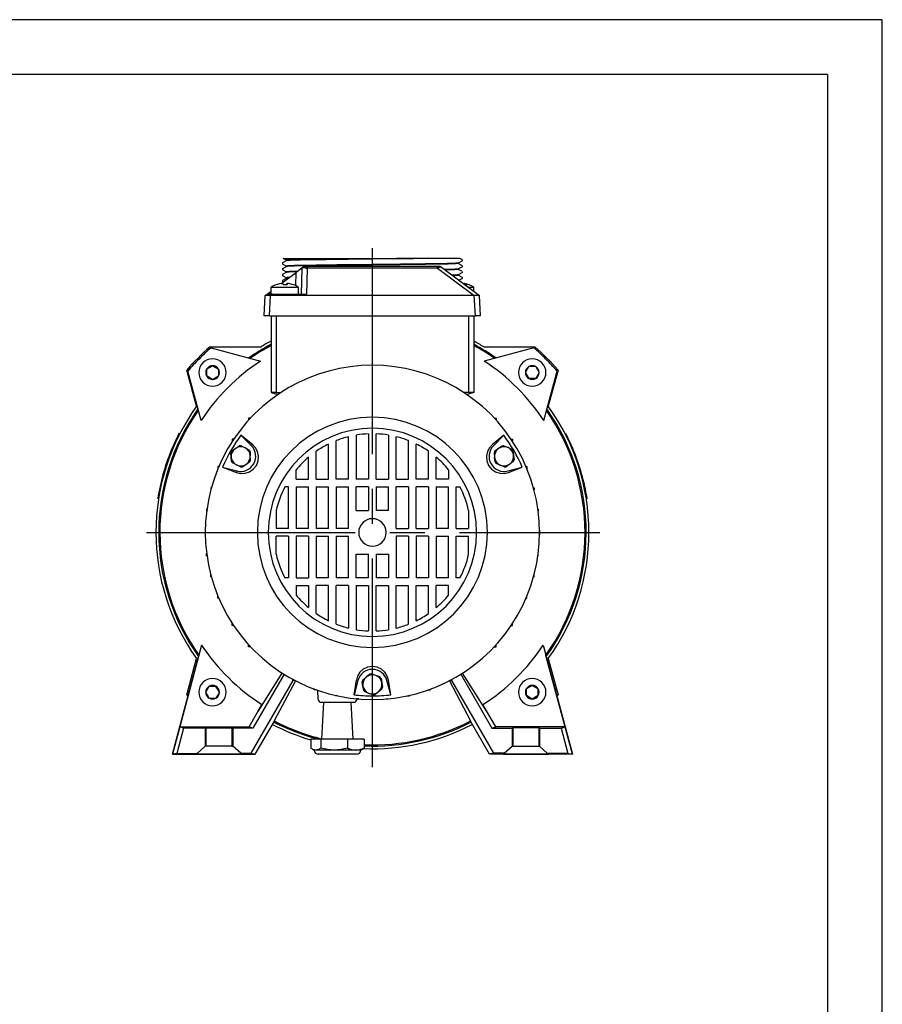
# Model space of a CAD drawing. Extents: x 0 to 210, y 0 to 297.
# Drawn here: x 131 to 210, y 207 to 297 of the extents above; entities that cross this region are included whole.
import ezdxf

# ---------------------------------------------------------------- set-up
doc = ezdxf.new("R2010")
doc.units = 0
doc.linetypes.add('CENTER2', pattern=[28.575, 19.05, -3.175, 3.175, -3.175])
doc.layers.get('0').update_dxf_attribs({"color": 3, "linetype": 'CONTINUOUS'})
doc.layers.add('1', color=3, linetype='CONTINUOUS')

msp = doc.modelspace()

# ---------------------------------------------------------------- linework, layer by layer
at = {"color": 9, "linetype": 'CONTINUOUS'}
for p, q in [((155.311, 274.8398), (155.6495, 275.0161)), ((155.3426, 275.2143), (165.6805, 275.2143)), ((155.6477, 275.0554), (155.3426, 275.2143)), ((155.6477, 275.0563), (155.6477, 275.0152)), ((168.9738, 275.2143), (165.6805, 275.2143)), ((168.9738, 275.2143), (168.3148, 275.2051)), ((171.6487, 274.9633), (171.309, 274.7864)), ((171.6487, 275.1073), (171.4431, 275.2143)), ((155.311, 274.6958), (155.6477, 274.5204)), ((155.311, 274.3048), (155.6495, 274.4811)), ((155.311, 274.1607), (155.6477, 273.9854)), ((155.6477, 274.5213), (155.6477, 274.4802)), ((157.041, 274.3242), (156.5316, 273.945)), ((157.041, 274.3242), (156.9793, 271.9643)), ((157.0726, 274.3477), (157.041, 274.3242)), ((157.1628, 274.4148), (157.0726, 274.3477)), ((157.569, 274.4643), (157.3121, 274.4643)), ((163.4792, 274.4643), (157.569, 274.4643)), ((169.4208, 274.4643), (163.4792, 274.4643)), ((169.7957, 274.4148), (173.256, 271.8393)), ((171.6487, 274.4283), (171.3091, 274.2515)), ((171.3107, 274.7873), (171.3107, 274.7474)), ((171.6487, 274.5723), (171.3107, 274.7483)), ((171.3107, 274.2523), (171.3107, 274.2123)), ((171.6487, 274.0373), (171.3107, 274.2133)), ((155.1527, 272.9187), (156.5316, 273.945)), ((155.3108, 273.2348), (155.6494, 273.4111)), ((155.3109, 273.7698), (155.6494, 273.9461)), ((155.3109, 273.6257), (155.6477, 273.4503)), ((155.6477, 273.9863), (155.6477, 273.9452)), ((155.6477, 273.4513), (155.6477, 273.4102)), ((171.6486, 273.8933), (171.3091, 273.7166)), ((171.3107, 273.7174), (171.3107, 273.6773)), ((171.6485, 273.5024), (171.3107, 273.6782)), ((171.6485, 273.3584), (171.3935, 273.2256)), ((155.3108, 273.0907), (155.3538, 273.0684)), ((153.6039, 269.9643), (153.7022, 271.8393)), ((153.6043, 269.9643), (153.7025, 271.8393)), ((153.7025, 271.8393), (153.8705, 271.9643)), ((154.1844, 271.8393), (153.7025, 271.8393)), ((153.8704, 271.9643), (154.2292, 272.2314)), ((154.3524, 271.9643), (153.8705, 271.9643)), ((163.4793, 271.8393), (154.1844, 271.8393)), ((154.3524, 271.9643), (157.4579, 271.9643)), ((172.7741, 271.8393), (163.4793, 271.8393)), ((173.3543, 269.9643), (173.256, 271.8393)), ((154.0862, 269.9643), (153.6043, 269.9643)), ((154.0862, 269.9643), (163.4793, 269.9643)), ((154.2292, 269.9643), (154.2292, 262.9651)), ((163.4793, 269.9643), (172.8724, 269.9643)), ((172.7292, 269.9643), (172.7292, 262.9651)), ((148.6654, 267.1495), (153.3174, 267.1495)), ((148.754, 267.0609), (153.2756, 265.8493)), ((173.6411, 267.1495), (178.2931, 267.1495)), ((178.2045, 267.0609), (173.6829, 265.8493)), ((147.4295, 261.7238), (146.5441, 265.0281)), ((147.8442, 260.418), (146.6327, 264.9396)), ((179.1143, 260.418), (180.3258, 264.9396)), ((180.4144, 265.0281), (179.529, 261.7238)), ((154.7118, 262.9651), (154.2292, 262.9651)), ((154.2292, 262.9651), (154.8431, 262.7833)), ((154.7118, 262.9651), (155.1139, 262.9651)), ((172.2467, 262.9651), (171.8446, 262.9651)), ((172.7292, 262.9651), (172.1158, 262.783)), ((172.7292, 262.9651), (172.2467, 262.9651)), ((145.8982, 259.2126), (145.8259, 259.236)), ((152.5329, 258.2215), (151.4815, 259.0779)), ((152.4354, 258.124), (151.4815, 259.0779)), ((175.4769, 259.078), (174.4255, 258.2216)), ((175.4769, 259.078), (174.523, 258.1241)), ((181.0603, 259.2126), (181.1325, 259.236)), ((145.1664, 257.6103), (145.0948, 257.6335)), ((149.8042, 256.1728), (151.0715, 255.6904)), ((149.8042, 256.1728), (151.1072, 255.8236)), ((175.8512, 255.8237), (177.1542, 256.1728)), ((175.8869, 255.6905), (177.1542, 256.1728)), ((182.6419, 254.9949), (182.7134, 255.0181)), ((143.9668, 253.2684), (143.8946, 253.2919)), ((182.9917, 253.2684), (183.0639, 253.2919)), ((178.7281, 250.4018), (178.7292, 250.4018)), ((178.7281, 250.0268), (178.7292, 250.0268)), ((178.7292, 250.4018), (178.7292, 250.0268)), ((147.8988, 239.9274), (145.8991, 232.4643)), ((179.0596, 239.9274), (181.0594, 232.4643)), ((145.2242, 229.9668), (147.6423, 238.9723)), ((146.5441, 235.4004), (147.4295, 238.7048)), ((181.7343, 229.9668), (179.3162, 238.9723)), ((179.529, 238.7048), (180.4144, 235.4004)), ((155.4209, 237.2673), (152.5738, 232.336)), ((153.051, 233.8606), (155.2573, 237.3706)), ((171.5376, 237.2673), (174.3847, 232.336)), ((173.9074, 233.8606), (171.7012, 237.3706)), ((152.4097, 230.0535), (156.2461, 236.6982)), ((156.4572, 236.6772), (154.5206, 233.0116)), ((161.802, 235.3922), (162.0179, 236.7309)), ((162.1511, 236.6952), (161.802, 235.3922)), ((165.1565, 235.3922), (164.8074, 236.6952)), ((165.1565, 235.3922), (164.9406, 236.7309)), ((170.5013, 236.6772), (172.4379, 233.0116)), ((174.5488, 230.0535), (170.7124, 236.6982)), ((158.5293, 234.9512), (158.4846, 235.8054)), ((158.779, 234.7143), (160.2917, 234.7143)), ((158.8701, 231.3393), (159.047, 234.7143)), ((160.2917, 234.7143), (161.8045, 234.7143)), ((161.7133, 231.3393), (161.5365, 234.7143)), ((152.2209, 232.4643), (153.3967, 234.5009)), ((153.0234, 233.8542), (153.051, 233.8606)), ((174.7376, 232.4643), (173.5618, 234.5009)), ((173.9351, 233.8542), (173.9074, 233.8606)), ((152.7932, 229.9668), (154.5312, 232.9771)), ((154.5206, 233.0116), (154.5312, 232.9771)), ((172.4379, 233.0116), (172.4273, 232.9771)), ((174.1653, 229.9668), (172.4273, 232.9771)), ((145.8991, 232.4643), (145.2299, 229.9668)), ((146.2542, 232.3406), (145.6405, 230.0503)), ((146.2542, 232.3406), (145.8991, 232.4643)), ((145.8991, 232.4643), (152.2209, 232.4643)), ((148.2306, 232.3406), (146.2542, 232.3406)), ((148.2306, 232.3406), (148.2917, 232.3727)), ((148.2306, 232.3406), (148.2306, 230.7143)), ((148.2917, 232.3727), (148.2917, 230.7143)), ((150.6667, 232.3727), (150.6667, 230.7143)), ((150.7366, 232.336), (150.6667, 232.3727)), ((150.7366, 232.336), (150.7366, 230.7077)), ((152.5738, 232.336), (150.7366, 232.336)), ((152.5738, 232.336), (152.2144, 232.4643)), ((174.3847, 232.336), (174.7441, 232.4643)), ((174.3847, 232.336), (176.2219, 232.336)), ((181.0594, 232.4643), (174.7376, 232.4643)), ((176.2219, 232.336), (176.2917, 232.3727)), ((176.2219, 232.336), (176.2219, 230.7077)), ((176.2917, 232.3727), (176.2917, 230.7143)), ((178.7279, 232.3406), (178.6667, 232.3727)), ((178.6667, 232.3727), (178.6667, 230.7143)), ((178.7279, 232.3406), (178.7279, 230.7143)), ((178.7279, 232.3406), (180.7043, 232.3406)), ((180.7043, 232.3406), (181.0594, 232.4643)), ((180.7043, 232.3406), (181.3179, 230.0503)), ((181.0594, 232.4643), (181.7286, 229.9668)), ((157.8632, 231.3393), (157.8632, 230.5291)), ((158.7739, 231.3393), (157.8632, 231.3393)), ((158.7739, 231.3393), (158.7739, 230.5291)), ((161.2025, 231.3393), (158.7739, 231.3393)), ((161.2025, 231.3393), (161.2025, 230.5291)), ((162.7203, 231.3393), (161.2025, 231.3393)), ((162.7203, 231.3393), (162.7203, 230.5291)), ((145.6405, 230.0503), (145.2292, 229.9643)), ((145.6405, 230.0503), (147.4915, 230.0503)), ((147.4915, 230.0503), (147.4101, 229.977)), ((147.4915, 230.0503), (148.2292, 230.7143)), ((148.2306, 230.7143), (148.2292, 230.7143)), ((148.2917, 230.7143), (148.2306, 230.7143)), ((150.6667, 230.7143), (148.2917, 230.7143)), ((150.6667, 230.7143), (150.7292, 230.7143)), ((150.7366, 230.7077), (150.7292, 230.7143)), ((151.4635, 230.0535), (150.7366, 230.7077)), ((151.4635, 230.0535), (151.5484, 229.977)), ((151.4635, 230.0535), (152.4097, 230.0535)), ((152.4097, 230.0535), (152.7917, 229.9643)), ((158.0033, 230.4337), (158.1667, 230.3393)), ((158.3186, 230.3393), (158.1667, 230.3393)), ((159.9894, 230.3393), (158.3186, 230.3393)), ((161.0804, 230.3393), (159.9894, 230.3393)), ((161.9614, 230.3393), (161.0804, 230.3393)), ((162.4167, 230.3393), (161.9614, 230.3393)), ((162.5802, 230.4337), (162.4167, 230.3393)), ((174.5488, 230.0535), (174.1667, 229.9643)), ((175.495, 230.0535), (174.5488, 230.0535)), ((175.495, 230.0535), (175.4101, 229.977)), ((175.495, 230.0535), (176.2219, 230.7077)), ((176.2219, 230.7077), (176.2292, 230.7143)), ((176.2917, 230.7143), (176.2292, 230.7143)), ((176.2917, 230.7143), (178.6667, 230.7143)), ((178.6667, 230.7143), (178.7279, 230.7143)), ((178.7279, 230.7143), (178.7292, 230.7143)), ((179.467, 230.0503), (178.7292, 230.7143)), ((179.467, 230.0503), (179.5484, 229.977)), ((181.3179, 230.0503), (179.467, 230.0503)), ((181.3179, 230.0503), (181.7292, 229.9643)), ((145.2299, 229.9668), (145.2242, 229.9668)), ((145.2299, 229.9668), (145.2292, 229.9643)), ((145.2292, 229.9643), (152.7917, 229.9643)), ((151.5484, 229.977), (147.4101, 229.977)), ((152.7917, 229.9643), (152.7932, 229.9668)), ((160.9413, 229.9643), (158.5417, 229.9643)), ((162.0417, 229.9643), (160.9413, 229.9643)), ((174.1667, 229.9643), (174.1653, 229.9668)), ((181.7292, 229.9643), (174.1667, 229.9643)), ((175.4101, 229.977), (179.5484, 229.977)), ((181.7286, 229.9668), (181.7292, 229.9643)), ((181.7286, 229.9668), (181.7343, 229.9668))]:
    msp.add_line(p, q, dxfattribs=at)
at = {"color": 134, "linetype": 'CONTINUOUS'}
for p, q in [((157.519, 274.2976), (157.4579, 271.9643)), ((157.5612, 274.329), (157.519, 274.2976)), ((163.4792, 274.329), (157.5612, 274.329)), ((169.4285, 274.329), (163.4792, 274.329)), ((169.4285, 274.329), (172.7741, 271.8393)), ((156.4995, 272.7173), (156.5316, 273.945)), ((154.2292, 272.5893), (155.5651, 272.5893)), ((154.2292, 271.9643), (154.2292, 272.5893)), ((155.1203, 272.9148), (155.1207, 272.9102)), ((155.4792, 272.812), (155.4247, 272.8125)), ((155.5651, 272.5893), (156.7292, 272.5893)), ((156.7292, 271.9643), (156.7292, 272.5893)), ((171.8499, 272.8858), (171.8539, 272.9209)), ((172.2483, 272.5893), (172.2637, 272.5893)), ((172.2637, 272.5893), (172.7289, 272.5893)), ((172.7289, 272.2316), (172.7289, 272.5893)), ((154.0862, 269.9643), (154.1844, 271.8393)), ((154.1844, 271.8393), (154.3524, 271.9643)), ((172.8724, 269.9643), (172.7741, 271.8393)), ((154.7118, 269.9643), (154.7118, 262.9651)), ((172.2467, 269.9643), (172.2467, 262.9651)), ((148.3539, 265.1109), (148.8952, 265.4234)), ((148.3539, 265.1109), (148.3539, 264.4859)), ((148.8952, 265.4234), (149.4364, 265.1109)), ((149.4364, 265.1109), (149.4364, 264.4859)), ((177.4383, 264.7984), (177.7508, 265.3396)), ((178.3758, 265.3396), (177.7508, 265.3396)), ((178.3758, 265.3396), (178.6883, 264.7984)), ((148.8952, 264.1734), (148.3539, 264.4859)), ((148.8952, 264.1734), (149.4364, 264.4859)), ((177.4383, 264.7984), (177.7508, 264.2571)), ((178.3758, 264.2571), (177.7508, 264.2571)), ((178.6883, 264.7984), (178.3758, 264.2571)), ((150.6469, 257.6619), (150.9817, 257.8825)), ((150.9817, 257.8825), (151.3166, 258.1031)), ((151.4967, 258.1137), (151.8552, 257.934)), ((151.8552, 257.934), (152.2137, 257.7544)), ((152.4354, 258.124), (152.5329, 258.2215)), ((175.3047, 258.0952), (174.9805, 257.8593)), ((175.4842, 258.1142), (175.8506, 257.9514)), ((175.8506, 257.9514), (176.2171, 257.7886)), ((150.5897, 257.1002), (150.566, 257.5005)), ((150.6133, 256.6999), (150.5897, 257.1002)), ((152.313, 257.6037), (152.3366, 257.2034)), ((152.3603, 256.8031), (152.3366, 257.2034)), ((174.583, 257.4584), (174.6252, 257.0597)), ((174.6674, 256.6609), (174.6252, 257.0597)), ((174.9805, 257.8593), (174.6563, 257.6234)), ((176.3233, 257.6427), (176.3655, 257.2439)), ((176.3655, 257.2439), (176.4077, 256.8452)), ((151.0711, 256.3696), (150.7126, 256.5492)), ((151.4295, 256.1899), (151.0711, 256.3696)), ((151.6097, 256.2005), (151.9445, 256.4211)), ((151.9445, 256.4211), (152.2794, 256.6417)), ((175.1401, 256.3522), (174.7736, 256.515)), ((175.5065, 256.1894), (175.1401, 256.3522)), ((176.0102, 256.4443), (175.686, 256.2084)), ((176.3344, 256.6802), (176.0102, 256.4443)), ((151.1072, 255.8236), (151.0715, 255.6904)), ((163.2307, 237.2692), (162.9217, 237.0136)), ((163.7845, 237.1593), (163.4087, 237.2992)), ((162.6165, 236.1936), (162.5497, 236.589)), ((162.6127, 236.7581), (162.9217, 237.0136)), ((164.1602, 237.0195), (163.7845, 237.1593)), ((164.2753, 236.8804), (164.342, 236.485)), ((164.342, 236.485), (164.4088, 236.0896)), ((148.2702, 235.6302), (148.5827, 236.1715)), ((148.5827, 235.089), (148.2702, 235.6302)), ((148.5827, 236.1715), (149.2077, 236.1715)), ((149.5202, 235.6302), (149.2077, 236.1715)), ((149.5202, 235.6302), (149.2077, 235.089)), ((162.6832, 235.7982), (162.6165, 236.1936)), ((163.1741, 235.5193), (162.7983, 235.6591)), ((163.5498, 235.3794), (163.1741, 235.5193)), ((164.0368, 235.665), (163.7278, 235.4095)), ((164.3459, 235.9205), (164.0368, 235.665)), ((178.0633, 236.2552), (177.5221, 235.9427)), ((177.5221, 235.3177), (177.5221, 235.9427)), ((178.0633, 236.2552), (178.6046, 235.9427)), ((178.6046, 235.3177), (178.6046, 235.9427)), ((148.5827, 235.089), (149.2077, 235.089)), ((178.0633, 235.0052), (177.5221, 235.3177)), ((178.6046, 235.3177), (178.0633, 235.0052))]:
    msp.add_line(p, q, dxfattribs=at)
at = {"color": 3, "linetype": 'CONTINUOUS'}
for p, q in [((152.3607, 260.6518), (152.1876, 260.6518)), ((152.1876, 260.6518), (152.1876, 260.4643)), ((174.5977, 260.6518), (174.7708, 260.6518)), ((174.7708, 260.6518), (174.7708, 260.4643)), ((161.3042, 255.0643), (161.3042, 258.9475)), ((162.0042, 259.0926), (162.0042, 255.0643)), ((163.1292, 259.2075), (163.1292, 255.0643)), ((163.8292, 255.0643), (163.8292, 259.2075)), ((164.9542, 259.0926), (164.9542, 255.0643)), ((165.6542, 255.0643), (165.6542, 258.9475)), ((150.8178, 258.7143), (150.6939, 258.7143)), ((150.6939, 258.7143), (150.6939, 258.5268)), ((159.4792, 255.0643), (159.4792, 258.2766)), ((160.1792, 255.0643), (160.1792, 258.5875)), ((166.7792, 255.0643), (166.7792, 258.5875)), ((167.4792, 255.0643), (167.4792, 258.2766)), ((176.1407, 258.7143), (176.2646, 258.7143)), ((176.2646, 258.7143), (176.2646, 258.5268)), ((157.6542, 255.0643), (157.6542, 257.075)), ((158.3542, 255.0643), (158.3542, 257.6126)), ((168.6042, 255.0643), (168.6042, 257.6126)), ((169.3042, 255.0643), (169.3042, 257.075)), ((149.4592, 256.2143), (149.3804, 256.2143)), ((149.3804, 256.2143), (149.3804, 256.0268)), ((177.4993, 256.2143), (177.5781, 256.2143)), ((177.5781, 256.2143), (177.5781, 256.0268)), ((156.5292, 255.0643), (156.5292, 255.9325)), ((170.4292, 255.9325), (170.4292, 255.0643)), ((155.8292, 254.3643), (155.4931, 254.3643)), ((155.8292, 250.5643), (155.8292, 254.3643)), ((156.5292, 255.0643), (157.6542, 255.0643)), ((156.5292, 254.3643), (157.6542, 254.3643)), ((156.5292, 254.3643), (156.5292, 250.5643)), ((157.6542, 250.5643), (157.6542, 254.3643)), ((158.3542, 255.0643), (159.4792, 255.0643)), ((158.3542, 254.3643), (158.3542, 250.5643)), ((158.3542, 254.3643), (159.4792, 254.3643)), ((159.4792, 250.5643), (159.4792, 254.3643)), ((161.3042, 255.0643), (160.1792, 255.0643)), ((160.1792, 254.3643), (160.1792, 250.5643)), ((160.1792, 254.3643), (161.3042, 254.3643)), ((161.3042, 250.5643), (161.3042, 254.3643)), ((163.1292, 255.0643), (162.0042, 255.0643)), ((162.0042, 252.2143), (162.0042, 254.3643)), ((163.1292, 254.3643), (162.0042, 254.3643)), ((163.1292, 254.3643), (163.1292, 252.2143)), ((163.8292, 255.0643), (164.9542, 255.0643)), ((163.8292, 254.3643), (163.8292, 252.2143)), ((163.8292, 254.3643), (164.9542, 254.3643)), ((164.9542, 252.2143), (164.9542, 254.3643)), ((165.6542, 255.0643), (166.7792, 255.0643)), ((165.6542, 250.5643), (165.6542, 254.3643)), ((166.7792, 254.3643), (165.6542, 254.3643)), ((166.7792, 254.3643), (166.7792, 250.5643)), ((168.6042, 255.0643), (167.4792, 255.0643)), ((167.4792, 250.5643), (167.4792, 254.3643)), ((168.6042, 254.3643), (167.4792, 254.3643)), ((168.6042, 254.3643), (168.6042, 250.5643)), ((170.4292, 255.0643), (169.3042, 255.0643)), ((169.3042, 254.3643), (170.4292, 254.3643)), ((169.3042, 254.3643), (169.3042, 250.5643)), ((170.4292, 250.5643), (170.4292, 254.3643)), ((171.1292, 250.5643), (171.1292, 254.3643)), ((171.1292, 254.3643), (171.4653, 254.3643)), ((148.7803, 254.2768), (148.7298, 254.2768)), ((148.7298, 254.2768), (148.7298, 254.0893)), ((178.1782, 254.2768), (178.2287, 254.2768)), ((178.2287, 254.2768), (178.2287, 254.0893)), ((148.378, 252.3393), (148.3528, 252.3393)), ((148.3528, 252.3393), (148.3528, 252.1518)), ((154.7042, 252.2141), (154.7042, 250.5643)), ((162.0042, 252.2143), (163.1292, 252.2143)), ((164.9542, 252.2143), (163.8292, 252.2143)), ((172.2542, 252.2142), (172.2542, 250.5643)), ((178.5805, 252.3393), (178.6057, 252.3393)), ((178.6057, 252.3393), (178.6057, 252.1517)), ((148.2304, 250.4018), (148.2292, 250.4018)), ((148.2292, 250.4018), (148.2292, 250.0268)), ((148.2304, 250.0268), (148.2292, 250.0268)), ((155.8292, 250.5643), (154.7042, 250.5643)), ((154.7042, 248.2145), (154.7042, 249.8643)), ((155.8292, 249.8643), (154.7042, 249.8643)), ((155.8292, 249.8643), (155.8292, 246.0643)), ((157.6542, 250.5643), (156.5292, 250.5643)), ((156.5292, 249.8643), (156.5292, 246.0643)), ((157.6542, 249.8643), (156.5292, 249.8643)), ((157.6542, 249.8643), (157.6542, 246.0643)), ((159.4792, 250.5643), (158.3542, 250.5643)), ((158.3542, 249.8643), (159.4792, 249.8643)), ((158.3542, 249.8643), (158.3542, 246.0643)), ((159.4792, 246.0643), (159.4792, 249.8643)), ((161.3042, 250.5643), (160.1792, 250.5643)), ((160.1792, 249.8643), (161.3042, 249.8643)), ((160.1792, 249.8643), (160.1792, 246.0643)), ((161.3042, 246.0643), (161.3042, 249.8643)), ((165.6542, 250.5643), (166.7792, 250.5643)), ((165.6542, 249.8643), (165.6542, 246.0643)), ((166.7792, 249.8643), (165.6542, 249.8643)), ((166.7792, 249.8643), (166.7792, 246.0643)), ((167.4792, 250.5643), (168.6042, 250.5643)), ((168.6042, 249.8643), (167.4792, 249.8643)), ((167.4792, 249.8643), (167.4792, 246.0643)), ((168.6042, 249.8643), (168.6042, 246.0643)), ((170.4292, 250.5643), (169.3042, 250.5643)), ((169.3042, 249.8643), (170.4292, 249.8643)), ((169.3042, 249.8643), (169.3042, 246.0643)), ((170.4292, 246.0643), (170.4292, 249.8643)), ((171.1292, 250.5643), (172.2542, 250.5643)), ((171.1292, 246.0643), (171.1292, 249.8643)), ((171.1292, 249.8643), (172.2542, 249.8643)), ((172.2542, 248.2145), (172.2542, 249.8643)), ((148.3528, 248.0893), (148.3528, 248.2768)), ((148.378, 248.0893), (148.3528, 248.0893)), ((162.0042, 246.0643), (162.0042, 248.2143)), ((162.0042, 248.2143), (163.1292, 248.2143)), ((163.1292, 246.0643), (163.1292, 248.2143)), ((163.8292, 248.2143), (164.9542, 248.2143)), ((163.8292, 248.2143), (163.8292, 246.0643)), ((164.9542, 248.2143), (164.9542, 246.0643)), ((178.5805, 248.0893), (178.6057, 248.0893)), ((178.6057, 248.0893), (178.6057, 248.2769)), ((148.7298, 246.1518), (148.7298, 246.3393)), ((178.2287, 246.1518), (178.2287, 246.3394)), ((148.7803, 246.1518), (148.7298, 246.1518)), ((155.8292, 246.0643), (155.4932, 246.0643)), ((156.5292, 246.0643), (157.6542, 246.0643)), ((156.5292, 245.3643), (157.6542, 245.3643)), ((156.5292, 245.3643), (156.5292, 244.4961)), ((157.6542, 245.3643), (157.6542, 243.3536)), ((159.4792, 246.0643), (158.3542, 246.0643)), ((158.3542, 242.816), (158.3542, 245.3643)), ((159.4792, 245.3643), (158.3542, 245.3643)), ((159.4792, 242.152), (159.4792, 245.3643)), ((161.3042, 246.0643), (160.1792, 246.0643)), ((160.1792, 241.8411), (160.1792, 245.3643)), ((161.3042, 245.3643), (160.1792, 245.3643)), ((161.3042, 245.3643), (161.3042, 241.4811)), ((163.1292, 246.0643), (162.0042, 246.0643)), ((162.0042, 245.3643), (163.1292, 245.3643)), ((162.0042, 245.3643), (162.0042, 241.336)), ((163.1292, 245.3643), (163.1292, 241.2211)), ((164.9542, 246.0643), (163.8292, 246.0643)), ((163.8292, 241.2211), (163.8292, 245.3643)), ((163.8292, 245.3643), (164.9542, 245.3643)), ((164.9542, 245.3643), (164.9542, 241.336)), ((166.7792, 246.0643), (165.6542, 246.0643)), ((165.6542, 241.4811), (165.6542, 245.3643)), ((165.6542, 245.3643), (166.7792, 245.3643)), ((166.7792, 241.8411), (166.7792, 245.3643)), ((168.6042, 246.0643), (167.4792, 246.0643)), ((167.4792, 242.1521), (167.4792, 245.3643)), ((167.4792, 245.3643), (168.6042, 245.3643)), ((168.6042, 242.816), (168.6042, 245.3643)), ((170.4292, 246.0643), (169.3042, 246.0643)), ((169.3042, 243.3536), (169.3042, 245.3643)), ((170.4292, 245.3643), (169.3042, 245.3643)), ((170.4292, 244.4961), (170.4292, 245.3643)), ((171.4653, 246.0643), (171.1292, 246.0643)), ((178.1782, 246.1518), (178.2287, 246.1518)), ((149.3804, 244.2143), (149.3804, 244.4018)), ((177.5781, 244.2143), (177.5781, 244.4018)), ((149.4592, 244.2143), (149.3804, 244.2143)), ((177.4993, 244.2143), (177.5781, 244.2143)), ((150.6939, 241.7143), (150.6939, 241.9018)), ((150.8178, 241.7143), (150.6939, 241.7143)), ((176.1407, 241.7143), (176.2646, 241.7143)), ((176.2646, 241.7143), (176.2646, 241.9018)), ((152.1876, 239.7768), (152.1876, 239.9643)), ((174.7708, 239.7768), (174.7708, 239.9643)), ((152.3607, 239.7768), (152.1876, 239.7768)), ((174.5977, 239.7768), (174.7708, 239.7768)), ((156.2292, 236.6982), (156.2292, 236.7979)), ((156.4167, 236.6982), (156.2292, 236.6982)), ((170.5417, 236.6982), (170.7292, 236.6982)), ((170.7292, 236.6982), (170.7292, 236.7979)), ((158.1667, 235.8513), (158.1667, 235.9196)), ((158.3543, 235.8513), (158.1667, 235.8513)), ((168.6042, 235.8513), (168.7917, 235.8513)), ((168.7917, 235.8513), (168.7917, 235.9196)), ((160.1042, 235.3011), (160.1042, 235.3425)), ((160.2918, 235.3011), (160.1042, 235.3011)), ((162.0417, 235.0156), (162.0417, 235.0322)), ((162.2294, 235.0156), (162.0417, 235.0156)), ((162.0542, 234.9512), (162.0575, 235.0156)), ((164.7288, 235.0156), (164.9167, 235.0156)), ((164.9167, 235.0156), (164.9167, 235.0322)), ((166.6667, 235.3011), (166.8542, 235.3011)), ((166.8542, 235.3011), (166.8542, 235.3425))]:
    msp.add_line(p, q, dxfattribs=at)
at = {"color": 9, "linetype": 'CONTINUOUS'}
for points in [[(163.4792, 275.1896), (162.3646, 275.1779), (161.2728, 275.1654), (160.2258, 275.153), (159.245, 275.1413), (158.3505, 275.1291), (157.5603, 275.1165), (156.8907, 275.1046), (156.3553, 275.0927), (155.9648, 275.0803), (155.7274, 275.068), (155.6478, 275.0563)], [(163.4792, 275.1483), (162.3648, 275.1359), (161.273, 275.1241), (160.2261, 275.1121), (159.2455, 275.0995), (158.351, 275.0874), (157.5609, 275.0757), (156.8913, 275.0631), (156.3557, 275.0508), (155.9652, 275.0391), (155.7276, 275.0269), (155.6478, 275.0143)], [(168.3148, 275.2051), (167.2278, 275.1909), (166.0373, 275.1764), (164.7762, 275.1627), (163.4792, 275.1483)], [(171.4431, 275.2143), (171.3702, 275.2143), (171.1542, 275.2143), (170.8, 275.2143), (170.3128, 275.2143), (169.6998, 275.2143), (168.9738, 275.2143)], [(171.6487, 275.1073), (171.6826, 275.0746), (171.6828, 274.9962), (171.6487, 274.9633)], [(155.311, 274.8398), (155.277, 274.8071), (155.277, 274.7285), (155.311, 274.6958)], [(155.311, 274.3048), (155.2771, 274.2721), (155.277, 274.1935), (155.311, 274.1607)], [(163.4792, 274.6547), (162.3646, 274.6429), (161.2727, 274.6303), (160.2257, 274.618), (159.2449, 274.6064), (158.3504, 274.5941), (157.5603, 274.5815), (156.8907, 274.5697), (156.3552, 274.5577), (155.9648, 274.5452), (155.7274, 274.533), (155.6478, 274.5213)], [(163.4792, 274.6133), (162.3647, 274.6009), (161.2728, 274.5892), (160.2259, 274.577), (159.2451, 274.5644), (158.3506, 274.5525), (157.5605, 274.5406), (156.8909, 274.528), (156.3554, 274.5159), (155.9649, 274.5042), (155.7274, 274.4918), (155.6478, 274.4793)], [(157.0726, 274.3477), (157.1792, 274.3769), (157.3364, 274.3581), (157.519, 274.2976)], [(168.3148, 274.7113), (167.2278, 274.6971), (166.0373, 274.6834), (164.7762, 274.6687), (163.4792, 274.6547)], [(169.2683, 274.6839), (168.3148, 274.6702), (167.2279, 274.6559), (166.0374, 274.6414), (164.7762, 274.6277), (163.4792, 274.6133)], [(171.3107, 274.7883), (171.2453, 274.7774), (171.0501, 274.7668), (170.7285, 274.7555), (170.2859, 274.7442), (169.7296, 274.7336), (169.0688, 274.7227), (168.3148, 274.7113)], [(171.3107, 274.7473), (171.2512, 274.7365), (171.074, 274.7258), (170.7819, 274.7156), (170.3792, 274.7054), (169.8721, 274.6945), (169.2683, 274.6839)], [(169.6464, 274.4643), (169.5857, 274.4643), (169.4208, 274.4643)], [(169.4845, 274.3043), (169.4593, 274.4222), (169.421, 274.4643)], [(169.7957, 274.4149), (169.7816, 274.4182), (169.7531, 274.4188), (169.7107, 274.4167), (169.654, 274.4115), (169.5809, 274.4001), (169.4752, 274.3658)], [(171.3107, 274.2532), (171.2317, 274.2415), (170.9961, 274.2295), (170.6089, 274.217), (170.0776, 274.205)], [(171.3107, 274.2123), (171.2352, 274.2), (171.0102, 274.1882), (170.64, 274.1768), (170.1317, 274.1648)], [(171.6487, 274.5723), (171.6827, 274.5395), (171.6827, 274.4611), (171.6487, 274.4283)], [(155.3108, 273.2348), (155.2769, 273.2021), (155.2768, 273.1235), (155.3108, 273.0907)], [(155.3109, 273.7698), (155.277, 273.7372), (155.2769, 273.6584), (155.3109, 273.6257)], [(156.5872, 273.9865), (156.1811, 273.9763), (155.8864, 273.9659), (155.7078, 273.955), (155.6477, 273.9443)], [(155.8964, 273.4723), (155.7101, 273.4619), (155.6477, 273.4513)], [(156.6454, 274.0297), (156.2143, 274.0187), (155.9013, 274.0074), (155.7114, 273.9969), (155.6478, 273.9863)], [(155.8376, 273.4285), (155.6955, 273.4187), (155.6478, 273.4094)], [(171.3107, 273.7183), (171.2505, 273.7081), (171.0706, 273.6976), (170.774, 273.6867)], [(171.3107, 273.6773), (171.2565, 273.6668), (171.0946, 273.6568), (170.8271, 273.6472)], [(171.6485, 273.5023), (171.6826, 273.4695), (171.6825, 273.391), (171.6485, 273.3583)], [(171.6487, 274.0373), (171.6828, 274.0044), (171.6826, 273.926), (171.6486, 273.8933)], [(173.256, 271.8393), (173.1883, 271.8393), (173.0227, 271.8393), (172.7741, 271.8393)], [(173.3543, 269.9643), (173.2931, 269.9643), (173.1097, 269.9643), (172.8724, 269.9643)], [(151.0715, 255.6904), (151.4536, 255.5996), (151.8541, 255.6119), (152.2505, 255.7364), (152.6105, 255.9784), (152.8911, 256.3274), (153.053, 256.7448), (153.0826, 257.1776), (152.9922, 257.5831), (152.8025, 257.9361), (152.5329, 258.2215)], [(174.4256, 258.2216), (174.1559, 257.9362), (173.9662, 257.5831), (173.8758, 257.1776), (173.9055, 256.7449), (174.0674, 256.3274), (174.348, 255.9784), (174.7079, 255.7364), (175.1043, 255.6119), (175.5048, 255.5997), (175.8869, 255.6905)], [(163.4792, 237.9882), (163.0368, 237.9196), (162.6471, 237.7289), (162.3412, 237.4479), (162.1303, 237.1071), (162.0179, 236.7309)], [(164.9406, 236.7309), (164.8282, 237.1071), (164.6173, 237.4479), (164.3114, 237.7289), (163.9218, 237.9196), (163.4792, 237.9882)], [(148.2917, 232.3727), (148.3619, 232.38), (148.5723, 232.3867), (148.8855, 232.3915), (149.2688, 232.3941), (149.6897, 232.3941), (150.073, 232.3915), (150.3861, 232.3867), (150.5966, 232.38), (150.6667, 232.3727)], [(178.6667, 232.3727), (178.5966, 232.38), (178.3861, 232.3867), (178.073, 232.3915), (177.6897, 232.3941), (177.2688, 232.3941), (176.8855, 232.3915), (176.5723, 232.3867), (176.3619, 232.38), (176.2917, 232.3727)], [(158.3186, 230.3393), (158.0884, 230.3905), (157.8632, 230.5291)], [(158.7739, 230.5291), (158.5487, 230.3905), (158.3186, 230.3393)], [(159.9894, 230.3393), (159.3751, 230.3904), (158.7739, 230.5291)], [(161.2025, 230.5291), (160.6025, 230.3906), (159.9894, 230.3393)], [(161.2025, 230.5291), (161.5779, 230.3905), (161.9614, 230.3393)], [(161.9614, 230.3393), (162.345, 230.3905), (162.7203, 230.5291)]]:
    msp.add_lwpolyline(points, dxfattribs=at)
at = {"color": 134, "linetype": 'CONTINUOUS'}
for points in [[(157.5612, 274.329), (157.3662, 274.3849), (157.2264, 274.415), (157.1628, 274.4149)], [(154.6831, 272.812), (154.7026, 272.8063)], [(155.2095, 272.9204), (155.1203, 272.9148)], [(155.152, 272.9148), (155.231, 272.9211), (155.2727, 272.9148)], [(155.2727, 272.9148), (155.3519, 272.8063)], [(155.6858, 272.9148), (155.6093, 272.8115)], [(155.6858, 272.9148), (155.749, 272.9204)], [(155.8382, 272.9148), (155.7641, 272.9211), (155.733, 272.9148)], [(156.2809, 272.8063), (156.2661, 272.8115)], [(171.8915, 272.9148), (171.8546, 272.9211), (171.8744, 272.9148)]]:
    msp.add_lwpolyline(points, dxfattribs=at)
at = {"color": 9, "linetype": 'CONTINUOUS'}
for centre, radius, start, end in [((146.4221, 1895.6606), 1620.5607, 270.6030748, 270.6809071), ((157.3118, 274.2143), 0.25, 90.08167, 126.602513), ((157.3121, 274.2143), 0.25, 90.000004, 126.660835), ((169.6464, 274.2143), 0.25, 53.339162, 90.000004), ((163.4792, 250.2143), 22.5, 131.177446, 138.822554), ((163.4792, 250.2143), 22.375, 131.156054, 134.999997), ((163.4792, 250.2143), 19.5, 118.317613, 125.27939), ((163.4792, 250.2143), 19.3956, 118.483928, 125.022676), ((163.4792, 250.2143), 19.75, 117.92753, 120.965545), ((163.4792, 250.2143), 19.75, 59.034455, 62.072472), ((163.4792, 250.2143), 19.5, 54.72061, 61.682389), ((163.4792, 250.2143), 19.3956, 54.977324, 61.516074), ((163.4792, 250.2143), 22.375, 45.000003, 48.843946), ((163.4792, 250.2143), 22.5, 41.177446, 48.822554), ((163.4792, 250.2143), 22.375, 135.000003, 138.843946), ((163.4792, 250.2143), 22.375, 41.156054, 44.999997), ((163.4792, 250.2143), 18.67, 123.129114, 146.870887), ((163.4792, 250.2143), 15.25, 90.000074, 270.000075), ((163.4792, 250.2143), 15.25, 270.000069, 90.00008), ((163.4792, 250.2143), 18.67, 33.129113, 56.870886), ((163.4792, 250.2143), 19.75, 144.355273, 215.644727), ((163.4792, 250.2143), 19.5, 144.720611, 215.560194), ((163.4792, 250.2143), 19.5, 324.439806, 35.279389), ((163.4792, 250.2143), 19.75, 324.355273, 35.644727), ((163.4792, 250.2143), 19.3956, 144.977325, 215.308539), ((163.4792, 250.2143), 10.5, 90.000071, 270.000071), ((163.4792, 250.2143), 10.5, 270.000071, 90.000071), ((163.4792, 250.2143), 19.3956, 324.691461, 35.022675), ((163.4792, 250.2143), 9.5, 90.000071, 270.000071), ((163.4792, 250.2143), 9.5, 270.000071, 90.000071), ((163.4792, 250.2143), 19.825, 152.930685, 158.022952), ((163.4792, 250.2143), 14.9167, 143.543972, 156.456326), ((163.4792, 250.2143), 14.9167, 23.543937, 36.456339), ((163.4792, 250.2143), 19.825, 14.022951, 27.069316), ((151.4631, 257.1518), 1.375, 255.000068, 45.000074), ((175.4953, 257.1518), 1.375, 135.000067, 285.000069), ((163.4792, 250.2143), 19.825, 158.022951, 171.069316), ((163.4792, 250.2143), 19.825, 8.930682, 14.02295), ((163.4792, 250.2143), 18.67, 213.434634, 237.313756), ((163.4792, 250.2143), 18.67, 302.686244, 326.565366), ((163.4792, 250.2143), 19.4214, 215.369372, 215.371659), ((163.4792, 250.2143), 19.4214, 324.628341, 324.630628), ((163.4793, 236.3393), 1.375, 15.000068, 165.000074), ((163.4792, 250.2143), 22.5, 221.177446, 221.588184), ((158.779, 234.9643), 0.25, 183.001142, 269.997973), ((163.4792, 250.2143), 14.9167, 263.543892, 270.000071), ((161.8045, 234.9643), 0.25, 270.002036, 356.998867), ((163.4792, 250.2143), 14.9167, 270.000071, 276.456275), ((163.4792, 250.2143), 22.5, 318.411816, 318.822554), ((163.4792, 250.2143), 19.3956, 237.414313, 237.475663), ((163.4792, 250.2143), 19.3956, 302.524337, 302.585687), ((163.4792, 250.2143), 19.5, 242.555214, 255.454511), ((163.4792, 250.2143), 19.3956, 242.490932, 256.258436), ((163.4792, 250.2143), 19.3956, 267.757507, 297.509068), ((163.4792, 250.2143), 19.5, 267.769519, 297.444786), ((163.4792, 250.2143), 19.75, 242.522849, 253.479529), ((163.4792, 250.2143), 19.75, 267.609642, 297.477151), ((158.5418, 230.3393), 0.375, 180.002595, 269.989311), ((162.0417, 230.3393), 0.375, 270.010698, 359.997414), ((161.9548, 231.5026), 1.2384, 300.331363, 308.181683)]:
    msp.add_arc(centre, radius, start, end, dxfattribs=at)
at = {"color": 134, "linetype": 'CONTINUOUS'}
for centre, radius, start, end in [((155.4794, 270.6152), 2.3367, 109.923578, 122.343672), ((155.4367, 270.6669), 2.2701, 98.012756, 109.141938), ((155.4739, 270.5973), 2.3398, 97.907936, 109.246627), ((155.4246, 270.1739), 2.6386, 89.999515, 91.639373), ((155.5336, 270.1701), 2.6424, 86.058383, 93.941629), ((157.3288, 272.597), 1.6272, 168.736987, 172.610239), ((155.5218, 270.6671), 2.2699, 70.463494, 81.987561), ((155.4791, 270.6152), 2.3367, 57.656337, 70.076428), ((171.4791, 270.6159), 2.3358, 57.652782, 80.470586), ((171.673, 272.1381), 0.8024, 56.379726, 75.459946), ((171.978, 271.263), 1.5495, 84.84535, 91.082121), ((148.8952, 264.7984), 1.25, 90, 270), ((148.8952, 264.7984), 1.25, 270, 90), ((178.0633, 264.7984), 1.25, 0, 180), ((148.8952, 264.7984), 0.625, 150, 210), ((148.8952, 264.7984), 0.625, 90, 150), ((148.8952, 264.7984), 0.625, 30, 90), ((148.8952, 264.7984), 0.625, 330, 30), ((178.0633, 264.7984), 0.625, 120, 180), ((178.0633, 264.7984), 0.625, 60, 120), ((178.0633, 264.7984), 0.625, 0, 60), ((148.8952, 264.7984), 0.625, 210, 270), ((148.8952, 264.7984), 0.625, 270, 330), ((178.0633, 264.7984), 1.25, 180, 0), ((178.0633, 264.7984), 0.625, 180, 240), ((178.0633, 264.7984), 0.625, 240, 300), ((178.0633, 264.7984), 0.625, 300, 0), ((151.4631, 257.1518), 0.875, 123.379437, 183.379437), ((151.4631, 257.1518), 0.875, 63.379437, 123.379437), ((151.4631, 257.1518), 0.9625, 87.999414, 98.759459), ((151.4631, 257.1518), 0.875, 3.379437, 63.379437), ((175.4953, 257.1518), 0.875, 66.043434, 126.043434), ((175.4953, 257.1518), 0.9625, 90.663411, 101.423456), ((175.4953, 257.1518), 0.875, 6.043434, 66.043434), ((151.4631, 257.1518), 0.9625, 147.999414, 158.759459), ((151.4631, 257.1518), 0.875, 183.379437, 243.379437), ((151.4631, 257.1518), 0.875, 303.379437, 3.379437), ((151.4631, 257.1518), 0.9625, 27.999414, 38.759459), ((175.4953, 257.1518), 0.9625, 150.663411, 161.423456), ((175.4953, 257.1518), 0.875, 126.043434, 186.043434), ((175.4953, 257.1518), 0.875, 186.043434, 246.043434), ((175.4953, 257.1518), 0.875, 306.043434, 6.043434), ((175.4953, 257.1518), 0.9625, 30.663411, 41.423456), ((151.4631, 257.1518), 0.9625, 207.999414, 218.759459), ((151.4631, 257.1518), 0.875, 243.379437, 303.379437), ((151.4631, 257.1518), 0.9625, 267.999414, 278.759459), ((151.4631, 257.1518), 0.9625, 327.999414, 338.759459), ((175.4953, 257.1518), 0.9625, 210.663411, 221.423456), ((175.4953, 257.1518), 0.875, 246.043434, 306.043434), ((175.4953, 257.1518), 0.9625, 270.663411, 281.423456), ((175.4953, 257.1518), 0.9625, 330.663411, 341.423456), ((163.4793, 236.3393), 0.875, 69.585967, 129.585967), ((163.4793, 236.3393), 0.9625, 94.205944, 104.965989), ((148.8952, 235.6302), 1.25, 0, 180), ((163.4793, 236.3393), 0.9625, 154.205944, 164.965989), ((163.4793, 236.3393), 0.875, 129.585967, 189.585967), ((163.4793, 236.3393), 0.875, 9.585967, 69.585967), ((163.4793, 236.3393), 0.875, 309.585967, 9.585967), ((163.4793, 236.3393), 0.9625, 34.205944, 44.965989), ((178.0633, 235.6302), 1.25, 90, 270), ((178.0633, 235.6302), 1.25, 270, 90), ((148.8952, 235.6302), 1.25, 180, 0), ((148.8952, 235.6302), 0.625, 120, 180), ((148.8952, 235.6302), 0.625, 180, 240), ((148.8952, 235.6302), 0.625, 60, 120), ((148.8952, 235.6302), 0.625, 0, 60), ((148.8952, 235.6302), 0.625, 300, 0), ((163.4793, 236.3393), 0.875, 189.585967, 249.585967), ((163.4793, 236.3393), 0.9625, 214.205944, 224.965989), ((163.4793, 236.3393), 0.875, 249.585967, 309.585967), ((163.4793, 236.3393), 0.9625, 274.205944, 284.965989), ((163.4793, 236.3393), 0.9625, 334.205944, 344.965989), ((178.0633, 235.6302), 0.625, 150, 210), ((178.0633, 235.6302), 0.625, 90, 150), ((178.0633, 235.6302), 0.625, 30, 90), ((178.0633, 235.6302), 0.625, 330, 30), ((148.8952, 235.6302), 0.625, 240, 300), ((178.0633, 235.6302), 0.625, 210, 270), ((178.0633, 235.6302), 0.625, 270, 330)]:
    msp.add_arc(centre, radius, start, end, dxfattribs=at)
at = {"color": 3, "linetype": 'CONTINUOUS'}
for radius, start, end in [(9, 103.985017, 111.510277), (9, 92.228819, 99.432781), (9, 80.567394, 87.771356), (9, 68.4899, 76.015157), (9, 116.387889, 124.711585), (9, 55.288597, 63.612282), (9, 130.332588, 140.553961), (9, 39.446233, 49.667579), (9, 152.541242, 167.161578), (9, 12.838714, 27.458915), (1.25, 270.000071, 180.000071), (1.25, 180.000071, 270.000071), (9, 192.838564, 207.458899), (9, 332.541218, 347.16157), (9, 219.44618, 229.667553), (9, 310.332539, 320.55394), (9, 235.288556, 243.612252), (9, 296.387849, 304.711558), (9, 248.489864, 256.015124), (9, 283.984983, 291.510241), (9, 260.56736, 267.771323), (9, 272.228785, 279.432748)]:
    msp.add_arc((163.4792, 250.2143), radius, start, end, dxfattribs=at)
at = {"color": 134, "linetype": 'CONTINUOUS'}
for centre, major_axis, ratio, start_param, end_param in [((157.569, 274.2143), (0, 0.25), 0.0348886, 6.2831853, 7.3774358), ((169.4208, 274.2143), (0, -0.25), 0.0349104, 2.0473437, 3.1415927)]:
    msp.add_ellipse(centre, major_axis=major_axis, ratio=ratio, start_param=start_param, end_param=end_param, dxfattribs=at)
at = {"layer": '1', "color": 4, "linetype": 'CONTINUOUS'}
for p, q in [((210, 297), (0, 297)), ((210, 0), (210, 297))]:
    msp.add_line(p, q, dxfattribs=at)
at = {"layer": '1', "color": 6, "linetype": 'CONTINUOUS'}
for q in [(24, 292), (205, 5)]:
    msp.add_line((205, 292), q, dxfattribs=at)
at = {"layer": '1', "color": 1, "linetype": 'CENTER2'}
for p, q in [((163.4792, 228.7825), (163.4792, 276.1599)), ((142.8529, 250.2143), (184.2272, 250.2143))]:
    msp.add_line(p, q, dxfattribs=at)

doc.saveas('drawing.dxf')
